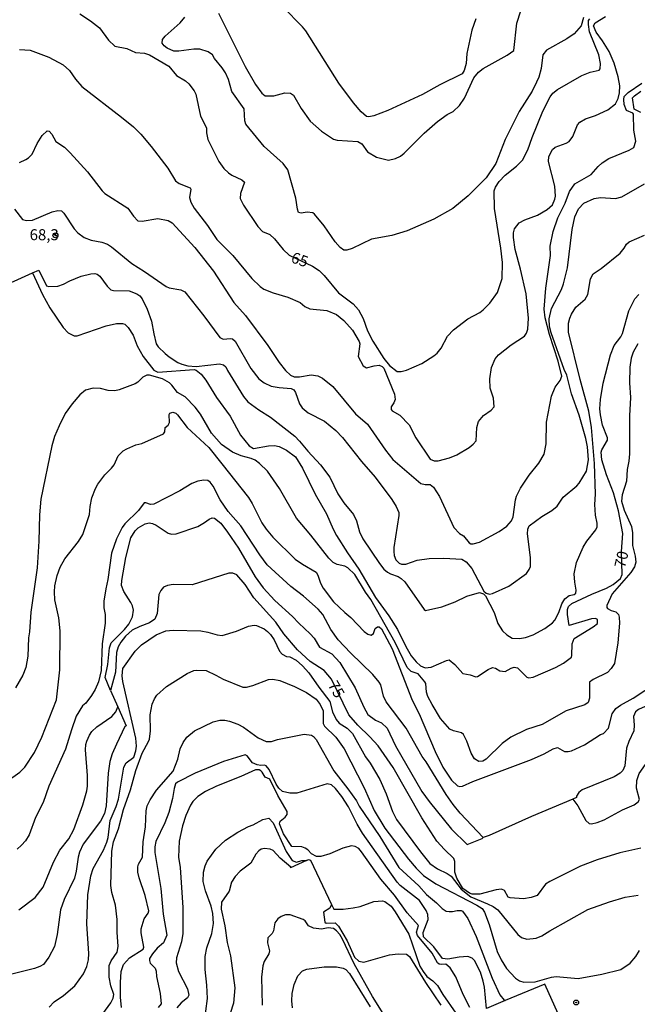
# Model space of a CAD drawing. Units: millimetres. Extents: x 178305 to 180723, y 1668731 to 1671509.
# Drawn here: x 179341 to 179482, y 1669915 to 1670139 of the extents above; entities that cross this region are included whole.
import ezdxf
from ezdxf.enums import TextEntityAlignment as Align

# ---------------------------------------------------------------- set-up
doc = ezdxf.new("R2010")
doc.units = ezdxf.units.MM
doc.header["$MEASUREMENT"] = 0
for name, color, linetype in [('IMAGEM', 7, 'Continuous'), ('V-CURVA_DE_NIVEL', 4, 'Continuous'), ('V-CURVA_MESTRA', 1, 'Continuous'), ('V-PONTO_DE_APARELHO', 4, 'Continuous'), ('V-TEXTO_DE_ALTIMETRIA', 2, 'Continuous')]:
    doc.layers.add(name, color=color, linetype=linetype)
picture_1 = doc.add_image_def('image1.jpg', size_in_pixel=(4028, 4629))

# ---------------------------------------------------------------- blocks, each defined once
blk = doc.blocks.new('805')
at = {"color": 0, "linetype": 'ByBlock', "lineweight": -2}
for radius in [0.562, 0.0806]:
    blk.add_circle((0, 0), radius, dxfattribs=at)

msp = doc.modelspace()

# ---------------------------------------------------------------- linework, layer by layer
at = {"layer": 'V-CURVA_DE_NIVEL'}
for points in [[(179386.24, 1670140.15), (179392.3, 1670128.02), (179394.62, 1670123.93), (179396.07, 1670121.95), (179396.84, 1670121.31), (179398.82, 1670121.35), (179401.29, 1670121.99), (179402.65, 1670121.93), (179403.26, 1670121.51), (179405.07, 1670118.44), (179407.09, 1670115.61), (179409.63, 1670113.33), (179412.39, 1670111.52), (179413.2, 1670111.25), (179417.92, 1670110.95), (179418.86, 1670110.4), (179420.14, 1670108.61), (179422.18, 1670107.39), (179424.91, 1670106.74), (179426.52, 1670107.05), (179427.63, 1670107.63), (179428.44, 1670108.29), (179433.03, 1670112.86), (179436.06, 1670115.5), (179438.23, 1670117.08), (179439.59, 1670117.8), (179441.05, 1670119.12), (179442.2, 1670120.78), (179444.31, 1670125.47), (179445.38, 1670126.76), (179446.48, 1670127.57), (179451.93, 1670130.59), (179453.42, 1670131.63), (179454.1, 1670137.89), (179455.03, 1670140.7)], [(179444.78, 1670138.83), (179443.9, 1670136.28), (179442.74, 1670130.96), (179442.61, 1670128.7), (179442.14, 1670127.12), (179441.63, 1670126.31), (179436.57, 1670123.82), (179432.61, 1670121.61), (179424.74, 1670118.03), (179421.54, 1670116.78), (179420.44, 1670116.55), (179419.93, 1670116.67), (179418.71, 1670117.7), (179416.98, 1670119.72), (179413.6, 1670124.19), (179406.09, 1670136.1), (179405.37, 1670137.02), (179400.88, 1670141.62)], [(179469.29, 1670139.15), (179468.72, 1670137.23), (179467.17, 1670135.42), (179465.51, 1670134.29), (179460.82, 1670131.7), (179460.03, 1670130.66), (179459.61, 1670127.59), (179459.08, 1670125.59), (179458.61, 1670124.44), (179457.59, 1670122.44), (179454.65, 1670117.8), (179451.46, 1670111.38), (179449.29, 1670105.97), (179447.12, 1670102.67), (179443.01, 1670098.61), (179439.55, 1670095.73), (179435.21, 1670093.25), (179429.12, 1670090.61), (179425.63, 1670089.56), (179421.03, 1670088.73), (179416.65, 1670086.63), (179415.46, 1670086.22), (179414.78, 1670086.24), (179413.9, 1670086.86), (179412.77, 1670088.14), (179410.24, 1670091.73), (179408.05, 1670094.43), (179407.69, 1670094.71), (179406.44, 1670094.84), (179405.07, 1670094.63), (179404.45, 1670094.78), (179404.18, 1670095.55), (179403.86, 1670098.06), (179402.03, 1670104.48), (179400.94, 1670105.91), (179396.66, 1670109.82), (179392.47, 1670114.91), (179392.2, 1670115.63), (179392.05, 1670118.4), (179389.28, 1670122.36), (179388.49, 1670125.08), (179387.81, 1670126.55), (179387.09, 1670127.72), (179385.34, 1670129.83), (179384.85, 1670130.65), (179383.88, 1670131.34), (179382.01, 1670131.97), (179380.6, 1670131.99), (179377.24, 1670131.53), (179376.05, 1670131.53), (179374.58, 1670132.16), (179373.87, 1670132.7), (179373.41, 1670133.32), (179373.53, 1670134.14), (179374.09, 1670134.95), (179377.55, 1670137.94), (179378.55, 1670139.25)], [(179429.58, 1670046.47), (179431.14, 1670043.5), (179434.41, 1670038.68), (179435.29, 1670038.28), (179436.23, 1670038.3), (179438.82, 1670039), (179440.44, 1670039.64), (179443.29, 1670041.36), (179444.2, 1670042.09), (179444.82, 1670042.82), (179444.97, 1670045.88), (179445.41, 1670047.24), (179446.5, 1670048.6), (179448.23, 1670049.81), (179448.91, 1670050.6), (179448.83, 1670052.53), (179448.01, 1670054.86), (179447.95, 1670056.96), (179448.33, 1670059.5), (179449.16, 1670061.5), (179449.93, 1670062.39), (179452.82, 1670064.67), (179455.85, 1670066.69), (179456.31, 1670067.37), (179456.57, 1670068.27), (179456.76, 1670070.78), (179456.2, 1670076.33), (179454.95, 1670081.88), (179453.69, 1670086.4), (179453.33, 1670089.12), (179453.33, 1670090.18), (179453.59, 1670091.12), (179454.65, 1670092.46), (179455.89, 1670093.14), (179458.83, 1670094.18), (179460.97, 1670095.46), (179462.18, 1670096.52), (179462.74, 1670097.84), (179462.87, 1670098.53), (179462.72, 1670100.78), (179461.33, 1670106.4), (179461.37, 1670107.51), (179462.21, 1670109.12), (179462.8, 1670109.65), (179465.34, 1670110.54), (179465.98, 1670110.95), (179466.86, 1670112.1), (179467.89, 1670114.74), (179468.4, 1670115.33), (179469.72, 1670116.12), (179471.98, 1670116.84), (179474.79, 1670118.12), (179476.53, 1670119.52), (179477.12, 1670120.7), (179477.42, 1670122.02), (179477.51, 1670123.59), (179477.12, 1670125.68), (179476.27, 1670128.78), (179475.1, 1670131.42), (179473.59, 1670133.89), (179472.14, 1670135.85), (179471.53, 1670137.27), (179471.95, 1670137.95), (179474.25, 1670139.4)], [(179340.94, 1670131.91), (179343.36, 1670131.7), (179347.66, 1670130.12), (179350.92, 1670128.38), (179352.38, 1670127.08), (179353.74, 1670125.12), (179355.17, 1670123.5), (179364.17, 1670116.52), (179366.9, 1670114.27), (179368.55, 1670112.61), (179370.94, 1670109.85), (179374.68, 1670104.87), (179376.49, 1670101.97), (179377.32, 1670101.39), (179379.79, 1670100.42), (179379.96, 1670100.1), (179379.64, 1670098.22), (179379.94, 1670097.16), (179380.72, 1670095.76), (179383.73, 1670091.84), (179385.83, 1670088.65), (179389.47, 1670085.03), (179393.83, 1670079.8), (179395.69, 1670077.95), (179396.52, 1670077.39), (179398.69, 1670076.5), (179402.01, 1670075.52), (179404.82, 1670074.31), (179405.88, 1670073.43), (179407.03, 1670072.9), (179410.9, 1670072.48), (179413.07, 1670071.56), (179414.73, 1670070.22), (179416.69, 1670068.01), (179418.24, 1670065.46), (179418.37, 1670064.95), (179417.97, 1670062.05), (179419.16, 1670059.92), (179419.93, 1670059.47), (179421.63, 1670059.94), (179422.82, 1670060.03), (179423.5, 1670059.79), (179423.86, 1670059.41), (179426.29, 1670053.45), (179426.39, 1670052.26), (179426.14, 1670051.5), (179425.5, 1670050.56), (179425.5, 1670049.98), (179425.76, 1670049.68), (179427.5, 1670048.71), (179429.58, 1670046.47)], [(179443.29, 1670019.66), (179443.67, 1670019.42), (179444.14, 1670019.4), (179445.63, 1670019.81), (179450.06, 1670022.25), (179451.8, 1670023.45), (179452.86, 1670024.68), (179453.27, 1670025.54), (179453.8, 1670029.41), (179454.06, 1670030.3), (179454.93, 1670032.05), (179456.89, 1670035.03), (179459.12, 1670037.75), (179460.31, 1670039.79), (179460.78, 1670042.18), (179460.82, 1670047.07), (179462.01, 1670052.99), (179462.8, 1670055.03), (179463.97, 1670056.58), (179464.33, 1670057.54), (179463.48, 1670060.99), (179461.5, 1670067.07), (179460.57, 1670070.82), (179460.33, 1670072.78), (179460.67, 1670077.59), (179461.78, 1670085.03), (179461.67, 1670087.12), (179462.35, 1670090.44), (179463.46, 1670093.55), (179465.1, 1670096.91), (179466.1, 1670099.59), (179467.31, 1670101.31), (179471.04, 1670103.41), (179472.61, 1670105.29), (179473.51, 1670106.08), (179475.04, 1670107.05), (179479.68, 1670108.95), (179480.72, 1670109.61), (179481.19, 1670111.04), (179480.68, 1670113.55), (179480.66, 1670117.18), (179480.45, 1670117.42), (179479.04, 1670117.97), (179478.55, 1670119.38), (179478.42, 1670120.53), (179478.53, 1670121.17), (179479.4, 1670122.1), (179482.55, 1670124.23)], [(179482.32, 1670117.55), (179480.78, 1670118.29), (179480.44, 1670120.85), (179480.89, 1670121.36), (179482.28, 1670122.4)], [(179340.94, 1670106.18), (179342.43, 1670106.82), (179343.02, 1670107.24), (179343.85, 1670108.1), (179344.97, 1670110.48), (179346.11, 1670112.31), (179347.3, 1670113.35), (179347.7, 1670113.33), (179348.32, 1670112.61), (179349.23, 1670110.95), (179351.19, 1670109.63), (179352.51, 1670108.38), (179356.47, 1670104.06), (179359.76, 1670099.76), (179360.41, 1670099.14), (179365.62, 1670095.76), (179366.87, 1670093.97), (179367.87, 1670092.88), (179368.9, 1670092.8), (179372.43, 1670093.42), (179374.77, 1670093.01), (179375.72, 1670092.48), (179380.85, 1670086.86), (179385.11, 1670081.42), (179389.75, 1670074.35), (179392.41, 1670071.33), (179397.47, 1670064.52), (179400, 1670060.69), (179401.48, 1670058.83), (179402.6, 1670057.77), (179403.46, 1670057.45), (179404.65, 1670057.39), (179407.33, 1670057.86), (179408.82, 1670057.64), (179409.86, 1670057.13), (179412.28, 1670055.24), (179417.39, 1670048.98), (179420.16, 1670046.62), (179424.26, 1670040.73), (179425.92, 1670038.62), (179432.24, 1670033.13), (179433.25, 1670032.92), (179434.39, 1670032.9), (179435.16, 1670032.3), (179436.54, 1670030.22), (179439.75, 1670023.15), (179441.03, 1670021.79), (179441.95, 1670021.26), (179443.29, 1670019.66)], [(179389.45, 1670066.07), (179390.05, 1670065.56), (179393.58, 1670059.33), (179395.41, 1670056.94), (179396.6, 1670056.05), (179398.22, 1670055.3), (179400.05, 1670054.96), (179402.73, 1670054.75), (179403.37, 1670054.49), (179403.79, 1670053.84), (179404.69, 1670051.24), (179405.26, 1670050.35), (179406.65, 1670049.19), (179410.35, 1670047.32), (179412.92, 1670045.22), (179414.48, 1670043.6), (179418.79, 1670038.13), (179421.88, 1670034.56), (179425.65, 1670029.54), (179426.67, 1670027.92), (179427.29, 1670026.56), (179427.29, 1670025.83), (179426.09, 1670018.6), (179426.09, 1670017.71), (179426.22, 1670016.77), (179426.58, 1670015.79), (179427.37, 1670015), (179427.84, 1670014.79), (179428.82, 1670014.83), (179431.46, 1670015.7), (179434.18, 1670016.06), (179437.46, 1670016.19), (179441.61, 1670015.96), (179442.59, 1670015.32), (179443.86, 1670013.77), (179446.59, 1670008.68), (179447.16, 1670008.17), (179447.85, 1670007.98), (179448.57, 1670008.1), (179452.31, 1670009.76), (179456.29, 1670012.7), (179456.93, 1670013.55), (179457.21, 1670014.3), (179457.21, 1670016.3), (179456.54, 1670021.71), (179456.61, 1670022.77), (179456.93, 1670023.53), (179459.8, 1670025.62), (179462.1, 1670027.02), (179463.25, 1670027.98), (179464.65, 1670030.05), (179467.72, 1670032.6), (179468.29, 1670033.24), (179469.95, 1670035.96), (179470.4, 1670038.52), (179470.21, 1670041.45), (179469.82, 1670043.37), (179468.27, 1670048.67), (179466.57, 1670053.54), (179465.48, 1670057.8), (179464.86, 1670059.07), (179461.93, 1670067.41), (179461.52, 1670068.9), (179461.44, 1670070.61), (179462.01, 1670072.95), (179464.23, 1670077.25), (179464.72, 1670078.56), (179465.61, 1670082.18), (179466.67, 1670090.95), (179467.29, 1670093.84), (179468.1, 1670095.63), (179469.34, 1670096.95), (179471.72, 1670097.95), (179473.1, 1670098.2), (179476.57, 1670097.95), (179478, 1670098.39), (179483.17, 1670101.31)], [(179339.83, 1670095.59), (179341.66, 1670093.22), (179342.55, 1670092.97), (179343.92, 1670093.07), (179348.38, 1670094.97), (179349.7, 1670095.27), (179350.51, 1670095.14), (179351.02, 1670094.63), (179353.4, 1670091.12), (179354.23, 1670090.18), (179355.66, 1670089.14), (179357.28, 1670088.48), (179359.7, 1670088.07), (179361.02, 1670087.56), (179361.92, 1670087.01), (179366.53, 1670083.18), (179369.41, 1670081.39), (179374.3, 1670077.94), (179374.98, 1670077.65), (179377.66, 1670077.24), (179378.56, 1670076.77), (179382.9, 1670071.28), (179386.51, 1670066.33), (179387.33, 1670065.96), (179388.99, 1670066.15), (179389.45, 1670066.07)], [(179471.1, 1670045.88), (179470.48, 1670049.62), (179468.48, 1670056.82), (179465.89, 1670067.58), (179465.87, 1670069.63), (179466.12, 1670070.78), (179466.5, 1670071.67), (179467.53, 1670073.26), (179469.68, 1670075.07), (179470.27, 1670076.14), (179470.84, 1670079.67), (179471.46, 1670080.88), (179473.25, 1670082.09), (179477.57, 1670085.58), (179478.55, 1670086.65), (179479.04, 1670087.6), (179479.66, 1670088.14), (179483.13, 1670089.65)], [(179343.91, 1670081.05), (179345.35, 1670081.7), (179347.11, 1670078.12), (179347.65, 1670077.96), (179349.66, 1670078.07), (179350.98, 1670078.47), (179352.43, 1670079.26), (179354.98, 1670080.28), (179357.19, 1670080.84), (179358.13, 1670080.9), (179358.6, 1670080.8), (179359.28, 1670080.33), (179360.89, 1670078.05), (179361.75, 1670077.24), (179362.39, 1670077.05), (179365.88, 1670076.97), (179367.66, 1670076.33), (179368.34, 1670075.84), (179368.89, 1670075.12), (179370, 1670072.78), (179370.98, 1670070.05), (179371.49, 1670067.2), (179372.08, 1670064.95), (179372.55, 1670064.26), (179374.09, 1670062.73), (179374.98, 1670061.98), (179376.96, 1670060.71), (179377.92, 1670060.28), (179379.24, 1670059.94), (179381.15, 1670059.77), (179386.49, 1670060.35), (179387.37, 1670060.15), (179387.92, 1670059.71), (179388.28, 1670058.82), (179391.9, 1670052.94), (179392.92, 1670051.75), (179395.41, 1670049.9), (179398.05, 1670048.22), (179403.6, 1670043.9), (179404.69, 1670042.81), (179406.54, 1670040.47), (179409.45, 1670037.37), (179411.54, 1670034.56), (179413.35, 1670030.81), (179414.75, 1670028.77), (179416.96, 1670026.13), (179417.6, 1670024.64), (179418.28, 1670022.17), (179419.07, 1670020.53), (179422.86, 1670014.96), (179423.88, 1670013.66), (179424.65, 1670012.98), (179425.33, 1670012.57), (179427.12, 1670011.95), (179427.8, 1670011.57), (179428.65, 1670010.79), (179432.99, 1670004.47), (179433.31, 1670004.23), (179437.04, 1670005.12), (179440.1, 1670006.19), (179442.7, 1670007.49), (179445.63, 1670008.36), (179446.5, 1670008.08), (179446.95, 1670007.62), (179448.93, 1670003.83), (179449.8, 1670001.32), (179450.86, 1669999.66), (179451.86, 1669998.74), (179453.06, 1669997.97), (179454.74, 1669997.85), (179456.1, 1669998.08), (179457.85, 1669998.74), (179460.49, 1670000.19), (179462.21, 1670001.42), (179462.74, 1670002.06), (179463.67, 1670003.81), (179464.33, 1670005.75), (179464.99, 1670006.89), (179465.97, 1670007.64), (179467.17, 1670007.93), (179467.49, 1670008.21), (179467.57, 1670008.9), (179467.27, 1670010.73), (179467.18, 1670012.6), (179467.65, 1670015.15), (179469.18, 1670018.68), (179469.99, 1670020), (179472.06, 1670022.64), (179472.36, 1670023.32), (179472.36, 1670024.13), (179471.97, 1670025.92), (179471.82, 1670028.34), (179471.97, 1670030.69), (179471.76, 1670037.67), (179471.1, 1670045.88)], [(179335.64, 1670077.33), (179343.91, 1670081.05)], [(179481.59, 1670064.95), (179480.53, 1670063.05), (179480.08, 1670061.65), (179479.8, 1670059.64), (179479.75, 1670056.08), (179479.97, 1670052.73), (179479.75, 1670048.51), (179479.76, 1670039.86), (179479.61, 1670038.22), (179479.21, 1670036.34), (179479.04, 1670033.66), (179478.08, 1670030.59), (179477.92, 1670029.1), (179478.49, 1670027.08), (179480.21, 1670023.35), (179480.42, 1670021.89), (179480.44, 1670019.07)], [(179480.44, 1670019.07), (179481.04, 1670016.62), (179481.16, 1670015.28), (179480.83, 1670014.22), (179480.01, 1670012.86), (179475.82, 1670008.08), (179474.59, 1670005.4), (179474.55, 1670004.94), (179474.7, 1670004.73), (179475.54, 1670004.24), (179476.61, 1670003.93), (179477.21, 1670003.31), (179477.38, 1670002.74), (179477.44, 1670001.36), (179477.1, 1669996.89), (179476.31, 1669992.21), (179475.56, 1669991.03), (179474.73, 1669990.15), (179471.47, 1669988.57), (179470.6, 1669987.92), (179470.61, 1669984.3), (179470.35, 1669983.3), (179469.56, 1669982.78), (179465.34, 1669981.42), (179459.9, 1669978.33), (179456.31, 1669977.21), (179452.76, 1669975.42), (179450.74, 1669973.99), (179447.12, 1669970.46), (179446.33, 1669969.99), (179445.49, 1669969.92), (179444.48, 1669970.47), (179443.7, 1669971.77), (179442.76, 1669974.53), (179441.97, 1669976.03), (179441.55, 1669976.42), (179439.71, 1669976.9), (179438.86, 1669977.29), (179436.75, 1669979.72), (179434.81, 1669982.88), (179433.89, 1669984.69), (179433.54, 1669985.67), (179433.39, 1669987.61), (179433.16, 1669988.03), (179431.64, 1669989.85), (179430.09, 1669990.37), (179429.18, 1669991.26), (179426.44, 1669996.97), (179420.86, 1670006.76), (179419.7, 1670008.39), (179417.24, 1670012.46), (179415.68, 1670013.93), (179414.94, 1670014.32), (179413.25, 1670014.75), (179412.34, 1670015.16), (179411.3, 1670016.13), (179407.26, 1670021.42), (179403.97, 1670025.25), (179400.11, 1670032.04), (179397.39, 1670035.93), (179395.55, 1670037.71), (179394.55, 1670038.43), (179393.69, 1670038.83), (179391.38, 1670039.41), (179389.41, 1670040.26), (179386.9, 1670042), (179384.66, 1670044.6), (179382.13, 1670048.89), (179380.94, 1670050.49), (179378.69, 1670052.9), (179376.88, 1670053.84), (179375.6, 1670055.55), (179375.08, 1670056.01), (179373.5, 1670056.94), (179370.51, 1670057.76), (179369.91, 1670057.79), (179369.04, 1670057.33), (179367.9, 1670056.22), (179367.26, 1670055.83), (179363.67, 1670054.44), (179362.64, 1670054.21), (179361.14, 1670054.31), (179359.42, 1670054.76), (179357.75, 1670054.83), (179355.96, 1670054.37), (179354.73, 1670053.3), (179352.94, 1670051.26), (179351.39, 1670049.04), (179350, 1670046.28), (179348.96, 1670043.85), (179348.35, 1670041.74), (179345.86, 1670029.61), (179345.49, 1670025.98), (179345.36, 1670020.03), (179344.98, 1670013.99)], [(179337.64, 1669965.02), (179341.04, 1669967.44), (179342.2, 1669968.62), (179344.36, 1669971.91), (179346.02, 1669975.44), (179349.36, 1669983.94), (179350.13, 1669990.75), (179350.25, 1669999.59), (179349.89, 1670002.62), (179349.02, 1670006.69), (179348.95, 1670008.48), (179349.02, 1670009.89), (179349.52, 1670012.25), (179350.25, 1670014.11), (179351.3, 1670016.03), (179354.36, 1670019.96), (179355.38, 1670021.58), (179356.91, 1670026.09), (179357.05, 1670027.91), (179357.46, 1670029.91), (179358.24, 1670032), (179358.78, 1670033.01), (179360.35, 1670035.08), (179361.93, 1670036.63), (179362.47, 1670037.41), (179363.43, 1670039.43), (179364.54, 1670040.54), (179365.36, 1670041.07), (179367.45, 1670041.98), (179368.81, 1670042.27), (179373.73, 1670044.43), (179374, 1670044.89), (179374.09, 1670045.9), (179374.81, 1670046.39), (179375.09, 1670047.03), (179375.03, 1670048.85), (179375.17, 1670049.16), (179375.82, 1670049.39), (179376.51, 1670049.17), (179376.92, 1670048.8), (179379.11, 1670045.92), (179384.03, 1670041.31), (179387.03, 1670037.61), (179393.05, 1670029.93), (179393.88, 1670028.63), (179396.12, 1670024.21), (179397.05, 1670022.77), (179398.59, 1670020.93), (179403.71, 1670015.96), (179405.36, 1670014.78), (179408.43, 1670012.99), (179408.86, 1670012.29), (179409.46, 1670010.46), (179410.07, 1670009.32), (179412.43, 1670006.26), (179414.97, 1670003.79), (179416.36, 1670002.68), (179419.41, 1669999.49), (179420.2, 1669998.85), (179420.99, 1669998.63), (179421.51, 1669999.02), (179421.87, 1670000.16), (179422.42, 1670000.52), (179422.76, 1670000.51), (179423.29, 1670000.07), (179425.75, 1669995.56), (179430.27, 1669983.84), (179431.86, 1669980.71), (179435.55, 1669972.2), (179437.29, 1669968.64), (179439.21, 1669965.65), (179440.62, 1669964.34), (179441.11, 1669964.22), (179441.77, 1669964.31), (179444.1, 1669965.37), (179457.41, 1669970.34), (179460.33, 1669971.65), (179462.38, 1669972.78), (179463.35, 1669973.07), (179464.95, 1669972.2), (179465.79, 1669972.14), (179466.56, 1669972.34), (179469.5, 1669973.66), (179473.17, 1669976.04)], [(179446.47, 1669952.61), (179441.2, 1669958.14), (179439.61, 1669960.15), (179438.03, 1669962.38), (179433.49, 1669969.8), (179432.55, 1669971.05), (179428.95, 1669977.47), (179424.36, 1669983.48), (179423.76, 1669984.75), (179423.16, 1669987.31), (179422.82, 1669987.92), (179421.31, 1669989.73), (179416.3, 1669994.62), (179413.48, 1669997.61), (179411.78, 1669999.91), (179409.96, 1670003.31), (179408.92, 1670004.58), (179405.55, 1670007.53), (179402.72, 1670009.75), (179397.33, 1670014.67), (179395.62, 1670016.93), (179391.28, 1670023.53), (179388.45, 1670026.74), (179386.65, 1670029.4), (179385.05, 1670032.55), (179384.33, 1670033.47), (179383.81, 1670033.83), (179382.93, 1670033.9), (179381.54, 1670033.64), (179380.18, 1670033.13), (179377.47, 1670031.49), (179371.53, 1670028.46), (179370.76, 1670028.33), (179369.73, 1670028.75), (179369.36, 1670028.75), (179368.06, 1670027.01), (179364.91, 1670023.95), (179364.35, 1670023.17), (179363.02, 1670020.54), (179361.88, 1670017.31), (179361.08, 1670011.28), (179360.59, 1670009.21), (179360.17, 1670006.38), (179360.17, 1670004.87), (179360.49, 1670003.31), (179360.43, 1670001.36), (179359.79, 1669996.65), (179359.53, 1669990.58), (179358.96, 1669988.04), (179358.17, 1669986.25), (179357.38, 1669984.93), (179356.05, 1669983.2), (179355.32, 1669982.53), (179353.89, 1669980.22), (179352.77, 1669977.12), (179351.47, 1669972.72), (179347.67, 1669964.28), (179346.36, 1669960.55), (179344.59, 1669957.16), (179343.19, 1669953.23), (179342.34, 1669951.87), (179341.45, 1669950.9), (179340.41, 1669949.99)], [(179361.7, 1669986.04), (179360.47, 1669988.99), (179361.06, 1669991.95), (179361.45, 1669995.73), (179361.84, 1669996.92), (179364.83, 1669999.93), (179365.81, 1670001.11), (179366.64, 1670002.81), (179366.87, 1670004.31), (179366.66, 1670005.3), (179366.29, 1670006.11), (179364.68, 1670008.55), (179364.19, 1670009.93), (179364.25, 1670011.06), (179365.16, 1670016.29), (179366.28, 1670020.78), (179367.28, 1670022.37), (179367.93, 1670023.06), (179369.54, 1670023.98), (179370.46, 1670024.16), (179371.19, 1670024.06), (179372.08, 1670023.64), (179374.82, 1670021.83), (179375.54, 1670021.62), (179376.63, 1670021.67), (179381.53, 1670023.4), (179383.08, 1670024.24), (179384.11, 1670025), (179384.81, 1670025.3), (179385.35, 1670025.28), (179386.75, 1670024.14), (179388.3, 1670022.08), (179390.81, 1670018.44), (179394.54, 1670011.92), (179396.4, 1670009.39), (179399.07, 1670006.49), (179403.1, 1670002.91), (179404.51, 1670001.36), (179407.11, 1669998.97), (179408, 1669997.99), (179409.19, 1669995.92), (179412, 1669994.38), (179413.86, 1669992.43), (179417.29, 1669986.63), (179419.31, 1669982.26), (179420.24, 1669980.6), (179421.92, 1669979.28), (179423.28, 1669978.7), (179424.63, 1669977.49), (179426.53, 1669973.49), (179432.52, 1669963.11), (179434.16, 1669960.8), (179439.23, 1669954.54), (179442.82, 1669950.99), (179446.18, 1669952.36), (179446.47, 1669952.61)], [(179344.98, 1670013.99), (179343.53, 1670003.89), (179343.27, 1669999.39), (179343.02, 1669998.02), (179342.89, 1669993.9), (179342.38, 1669991.32), (179341.7, 1669989.57), (179340.06, 1669986.68)], [(179482.28, 1669950.16), (179477.51, 1669949.1), (179472.36, 1669947.5), (179468.61, 1669946.08), (179461.59, 1669942.63), (179460.63, 1669941.99), (179458.76, 1669939.41), (179457.34, 1669938.93), (179455.63, 1669938.67), (179452.57, 1669938.86), (179452.16, 1669939.05), (179451.33, 1669940.55), (179450.65, 1669940.84), (179449.42, 1669940.69), (179445.67, 1669939.69), (179443.97, 1669939.73), (179443.33, 1669939.97), (179441.82, 1669940.99), (179440.46, 1669943.35), (179439.99, 1669944.72), (179439.99, 1669947.14), (179439.78, 1669947.82), (179437.61, 1669949.86), (179435.91, 1669951.8), (179432.48, 1669957.12), (179425.97, 1669968.55), (179422.56, 1669973.44), (179420.69, 1669975.49), (179417.92, 1669978.14), (179415.92, 1669980.51), (179411.96, 1669988.66), (179410.26, 1669990.61), (179407.12, 1669992.68), (179404.24, 1669995.27), (179401.09, 1669998.94), (179399.3, 1670001.59), (179394.26, 1670007.11), (179392.31, 1670010.13), (179390.37, 1670012.36), (179389.5, 1670012.74), (179388.6, 1670012.72), (179380.26, 1670010.08), (179375.92, 1670010.15), (179374.6, 1670009.96), (179373.75, 1670009.55), (179373.09, 1670008.83), (179372.7, 1670007.92), (179372.32, 1670003.58), (179371.73, 1670002.26), (179370.51, 1670001.47), (179368.34, 1670000.64), (179366.6, 1669999.77), (179365.11, 1669998.45), (179364, 1669997.02), (179363.38, 1669996), (179363.02, 1669994.68), (179362.83, 1669990.25), (179361.7, 1669986.04)], [(179347.74, 1669913.99), (179348.86, 1669915.21), (179351, 1669916.64), (179353.54, 1669918.89), (179355.51, 1669921.56), (179356.3, 1669923.27), (179356.7, 1669924.8), (179356.76, 1669926.23), (179356.27, 1669933), (179356.48, 1669939.6), (179357.16, 1669943.9), (179357.73, 1669945.57), (179360.09, 1669949.74), (179360.83, 1669951.53), (179361.11, 1669952.59), (179361.61, 1669956.45), (179362.98, 1669959.65), (179363.51, 1669961.36), (179364.7, 1669968.6), (179365.26, 1669969.59), (179366.95, 1669970.86), (179367.45, 1669972.29), (179367.6, 1669973.38), (179367.47, 1669975.17), (179364.5, 1669988.12), (179364.34, 1669989.41), (179364.46, 1669991.07), (179367.28, 1669994.97), (179368.72, 1669996.46), (179372.05, 1669998.68), (179374.22, 1669999.59), (179375.94, 1669999.76), (179382.2, 1669999.63), (179383.82, 1669999.34), (179385.94, 1669998.71), (179387.04, 1669998.58), (179390.3, 1669999.58), (179393.03, 1670000.7), (179394.33, 1670000.95), (179394.88, 1670000.87), (179396.61, 1670000.08), (179397.42, 1669999.45), (179398.05, 1669998.8), (179398.88, 1669997.56), (179400.1, 1669994.99), (179400.73, 1669994.3), (179401.74, 1669993.82), (179402.46, 1669993.68), (179403.87, 1669992.93), (179405.31, 1669991.68), (179406.79, 1669990.07), (179409.05, 1669986.78), (179411.58, 1669983.56), (179412.18, 1669981.19), (179412.97, 1669979.43), (179413.72, 1669978.64), (179415.47, 1669977.51), (179416.7, 1669976.29), (179419.66, 1669970.98), (179420.75, 1669969.49), (179422.9, 1669965.82), (179424.34, 1669962.53), (179425.81, 1669958.53), (179426.75, 1669956.69), (179432.19, 1669949.32), (179434.34, 1669946.73), (179436.09, 1669945.45), (179438.24, 1669944.45), (179439.15, 1669943.78), (179441.47, 1669940.87)], [(179473.17, 1669976.04), (179473.83, 1669976.29), (179474.99, 1669977.51), (179475.78, 1669980.73), (179476.64, 1669981.93), (179477.68, 1669982.72), (179480.56, 1669984.3), (179483.19, 1669986.02), (179484.76, 1669986.81), (179487.08, 1669987.69), (179488.13, 1669988.36), (179489.57, 1669989.82), (179493.76, 1669994.88)], [(179359.9, 1669912.53), (179361.75, 1669914.98), (179362.26, 1669916.07), (179362.42, 1669916.92), (179361.78, 1669918.87), (179361.4, 1669920.83), (179361.4, 1669923.5), (179361.8, 1669924.55), (179363.18, 1669926.51), (179363.43, 1669927.84), (179363.19, 1669931.09), (179363.17, 1669933.95), (179362.79, 1669937.21), (179361.97, 1669940.11), (179361.72, 1669941.69), (179361.96, 1669949.51), (179362.35, 1669951.64), (179363.49, 1669954.6), (179364.65, 1669959.01), (179366.25, 1669963.48), (179367.42, 1669967.82), (179368.89, 1669971.82), (179370.34, 1669974.42), (179370.51, 1669974.98), (179370.74, 1669976.88), (179370.68, 1669980.55), (179371.11, 1669982.91), (179371.66, 1669984.19), (179372.18, 1669984.97), (179374.41, 1669987), (179379.13, 1669989.89), (179380.64, 1669990.59), (179381.21, 1669990.7), (179383.43, 1669990.57), (179385.66, 1669989.57), (179387.27, 1669988.64), (179391.74, 1669986.81), (179392.59, 1669986.81), (179394.03, 1669987.22), (179397.59, 1669988.53), (179398.57, 1669988.61), (179400.17, 1669988.31), (179403.49, 1669986.99), (179406.25, 1669985.63), (179408.43, 1669984.1), (179409.39, 1669982.84), (179410.04, 1669981.41), (179410.03, 1669978.57), (179410.37, 1669977.95), (179412.94, 1669975.43), (179414.86, 1669972.79), (179419.37, 1669963.9), (179421.67, 1669958.76), (179424.07, 1669954.72), (179429.46, 1669947.66), (179431.22, 1669945.61), (179432.89, 1669943.98), (179435.66, 1669942.1), (179445.03, 1669937.24)], [(179495.47, 1669991.23), (179495.17, 1669989.19), (179494.96, 1669988.87), (179492.73, 1669987.44), (179490.11, 1669986.12), (179487.15, 1669984.12), (179481.76, 1669981.72), (179481.08, 1669981.19), (179480.61, 1669980.11), (179480.82, 1669978.13), (179480.7, 1669976.89), (179479.59, 1669974.48), (179479.07, 1669972.91), (179478.7, 1669968.89), (179478.24, 1669967.85), (179477.63, 1669967.23), (179476.22, 1669966.41), (179468.95, 1669963.48), (179468.17, 1669962.82), (179467.65, 1669961.99), (179467.69, 1669961.71), (179466.87, 1669961.36)], [(179466.87, 1669961.36), (179467.95, 1669959.85), (179469.8, 1669956.48), (179470.56, 1669955.81), (179471.07, 1669955.73), (179472.37, 1669956.01), (179473.93, 1669956.62), (179478.15, 1669958.91), (179480.77, 1669960.04), (179481.69, 1669960.71), (179481.97, 1669961.29), (179481.32, 1669963.86), (179481.4, 1669965.61), (179481.96, 1669967.17), (179483.4, 1669969.23), (179483.76, 1669970), (179484.44, 1669975.52), (179484.97, 1669977.17), (179486.36, 1669980.2), (179488.2, 1669983.42), (179490.11, 1669984.72), (179494.06, 1669986.93), (179495.02, 1669987.63), (179496.47, 1669989.07)], [(179361.7, 1669986.04), (179363.32, 1669982.34)], [(179340.84, 1669936.19), (179344.52, 1669938.96), (179346.34, 1669941.31), (179348.68, 1669946.98), (179350.18, 1669949.69), (179352.16, 1669952.27), (179353.32, 1669954.42), (179355.34, 1669960.01), (179356.28, 1669963.19), (179356.43, 1669964.26), (179356.43, 1669966.74), (179355.96, 1669972.55), (179356.03, 1669973.73), (179356.29, 1669974.54), (179356.86, 1669975.9), (179357.42, 1669976.74), (179358.58, 1669977.76), (179361.98, 1669980.17), (179362.91, 1669981.21), (179363.32, 1669982.34)], [(179363.32, 1669982.34), (179365.21, 1669978.03)], [(179375.91, 1669967.68), (179376.98, 1669970.45), (179377.5, 1669972.76), (179378.19, 1669974.2), (179379.03, 1669975.44), (179380.77, 1669976.87), (179384.99, 1669978.91), (179386.54, 1669979.33), (179387.69, 1669979.31), (179388.71, 1669979.1), (179390.66, 1669978.42), (179391.91, 1669977.72), (179395.25, 1669975.31), (179397.05, 1669974.46), (179398.33, 1669974.48), (179399.63, 1669974.93), (179405.71, 1669976.08), (179407.41, 1669975.88), (179407.85, 1669975.59), (179408.47, 1669974.89), (179412.5, 1669967.8), (179415.69, 1669963.71), (179417.6, 1669960.96), (179418.27, 1669959.76), (179422.97, 1669952.83), (179427.25, 1669945.77), (179431.78, 1669941.62), (179433.53, 1669939.64), (179435.81, 1669937.76), (179437.11, 1669936.42), (179438.02, 1669935.88), (179438.7, 1669935.75), (179439.48, 1669935.75), (179440.52, 1669936.01), (179441.42, 1669936.01), (179441.74, 1669935.87), (179442.93, 1669934.19), (179444.83, 1669930.12), (179448.52, 1669920.59), (179450.26, 1669916.85), (179451.19, 1669915.64), (179451.46, 1669915.49)], [(179451.46, 1669915.49), (179447.18, 1669913.71), (179446.74, 1669918.53), (179446.48, 1669919.93), (179445.82, 1669921.98), (179444.48, 1669924.66), (179443.96, 1669925.18), (179442.99, 1669925.54), (179440.99, 1669925.41), (179438.39, 1669924.91), (179437.17, 1669925.07), (179435.2, 1669927.7), (179432.89, 1669929.98), (179432.78, 1669931.02), (179433.9, 1669933.98), (179433.85, 1669935.1), (179433.44, 1669936.02), (179431.93, 1669938.25), (179427.56, 1669941.67), (179426.88, 1669942.44), (179419.02, 1669953.56), (179417.81, 1669955.61), (179415.82, 1669959.56), (179414.33, 1669961.9), (179412.86, 1669963.75), (179411.91, 1669964.57), (179410.95, 1669964.8), (179404.06, 1669962.69), (179402.47, 1669962.69), (179400.81, 1669963.11), (179399.98, 1669963.82), (179399.39, 1669964.72), (179397.75, 1669968.11), (179397.1, 1669968.93), (179396.71, 1669969.08), (179395.88, 1669968.98), (179395.02, 1669969.15), (179393.95, 1669969.6), (179392.77, 1669971.22), (179392.33, 1669971.38), (179387.37, 1669969.91), (179380.94, 1669967.25), (179376.93, 1669965.19), (179376.48, 1669964.79), (179376.12, 1669963.74), (179375.81, 1669961.48), (179374.94, 1669958.29), (179374.02, 1669955.95), (179371.99, 1669951.69), (179371.77, 1669950.47), (179371.75, 1669949.17), (179373.09, 1669941.04), (179373.62, 1669935.15), (179374.51, 1669930.4), (179373.74, 1669928.64), (179372.31, 1669927.4), (179371.21, 1669926.16), (179370.56, 1669925.06), (179370.52, 1669924.66), (179370.71, 1669924.02), (179371.83, 1669922.87), (179372.09, 1669922.22), (179372.17, 1669921), (179372.94, 1669917.09), (179373.17, 1669914.79), (179372.53, 1669913.91)], [(179364.18, 1669913.94), (179363.92, 1669916.27), (179363.92, 1669919.6), (179364.1, 1669922.15), (179364.66, 1669923.71), (179366.01, 1669925.21), (179369.09, 1669927.22), (179369.26, 1669927.67), (179368.65, 1669930.9), (179368.64, 1669931.84), (179369.33, 1669934.11), (179370.25, 1669935.37), (179370.42, 1669935.95), (179369.53, 1669939.43), (179368.18, 1669943.47), (179367.91, 1669944.75), (179367.91, 1669945.9), (179368.06, 1669946.52), (179368.93, 1669948.1), (179369.07, 1669951.64), (179369.6, 1669955.06), (179369.75, 1669958.7), (179370, 1669959.78), (179370.68, 1669961.2), (179372.16, 1669963.37), (179375.91, 1669967.68)], [(179466.87, 1669961.36), (179457.44, 1669957.38), (179447.79, 1669953.06), (179446.47, 1669952.61)], [(179382.94, 1669910.2), (179383.7, 1669916.01), (179383.6, 1669919.03), (179383.24, 1669922.58), (179383.24, 1669925.56), (179383.6, 1669927.49), (179384.75, 1669930.8), (179385.09, 1669933.05), (179384.92, 1669935.29), (179384.56, 1669937), (179383.28, 1669940.48), (179382.77, 1669942.58), (179382.81, 1669944.71), (179383.17, 1669946.14), (179383.66, 1669947.21), (179385.6, 1669949.95), (179387.82, 1669951.97), (179390.6, 1669953.8), (179393.07, 1669955.12), (179394.09, 1669955.51), (179396.35, 1669956.74), (179397.71, 1669956.98), (179398.69, 1669955.94), (179401.64, 1669949.41), (179402.96, 1669947.39), (179403.95, 1669947.03), (179405.17, 1669947.34), (179406.23, 1669947.38)], [(179406.23, 1669947.38), (179402.65, 1669945.74), (179402.7, 1669945.84), (179400.28, 1669947.91), (179398.68, 1669949.63), (179397.97, 1669949.97), (179396.67, 1669950.1), (179395.94, 1669949.97), (179395.39, 1669949.59), (179394.74, 1669948.83), (179393.59, 1669946.77), (179391.19, 1669944.95), (179390.04, 1669943.75), (179389.22, 1669942.43), (179388.64, 1669940.42), (179386.93, 1669937.9), (179386.81, 1669936.3), (179387.7, 1669932.54), (179388.23, 1669928.71), (179388.96, 1669925.67), (179389.96, 1669918.41), (179389.68, 1669914.92), (179388.18, 1669910.45)], [(179406.23, 1669947.38), (179406.24, 1669947.38), (179406.71, 1669947.61), (179407.16, 1669947.45), (179411.95, 1669937.36)], [(179441.47, 1669940.87), (179443.64, 1669939.12), (179447.41, 1669937.54), (179448.73, 1669936.88), (179449.75, 1669936.12), (179454.32, 1669930.56), (179455.2, 1669929.89), (179456.35, 1669929.51), (179458.52, 1669929.74), (179459.8, 1669930.21), (179461.58, 1669931.39), (179470.27, 1669936.22), (179475.17, 1669937.97), (179478.74, 1669939.03), (179481.67, 1669939.52)], [(179411.95, 1669937.36), (179412.45, 1669936.31), (179414.57, 1669936.31), (179416.89, 1669936.58), (179418.44, 1669936.92), (179421.59, 1669938.03), (179423.53, 1669938.22), (179424.09, 1669938.08), (179425.51, 1669936.95), (179426.44, 1669935.68), (179429.5, 1669930.62), (179432, 1669923.37), (179432.76, 1669922.12), (179433.62, 1669920.98), (179435.02, 1669920.01), (179436.09, 1669918.96), (179437.3, 1669916.9), (179440.19, 1669912.64)], [(179411.95, 1669937.36), (179411.59, 1669936.57), (179410.1, 1669935.62), (179410.42, 1669933.34), (179410.75, 1669933.1), (179412.76, 1669933.2), (179413.5, 1669932.43), (179415.52, 1669929.09), (179417.19, 1669925.4), (179418.16, 1669924.46), (179419.28, 1669924.28), (179425.16, 1669925.92), (179427.07, 1669926.18), (179428.97, 1669926.09), (179429.65, 1669925.57), (179433.29, 1669919.65), (179436.82, 1669914.45)], [(179445.03, 1669937.24), (179446.23, 1669936.43), (179446.73, 1669935.6), (179447.82, 1669932.79), (179449.59, 1669926.7), (179450.51, 1669924.79), (179451.74, 1669922.8), (179453.77, 1669920.61), (179454.69, 1669920), (179455.68, 1669919.73), (179458.3, 1669919.74), (179461.97, 1669920.86), (179463.04, 1669921.02), (179468.05, 1669920.51), (179473.41, 1669921.53), (179477.75, 1669922.55), (179479.86, 1669924), (179481.19, 1669925.56), (179482.04, 1669926.93)], [(179405.49, 1669933.97), (179402.54, 1669934.99), (179401.46, 1669935.03), (179400.52, 1669934.67), (179399.75, 1669934.14), (179399.05, 1669933.16), (179398.77, 1669931.4), (179398.41, 1669930.77), (179397.49, 1669929.75), (179397.42, 1669928.67), (179397.81, 1669926.8), (179397.71, 1669926.16), (179396.65, 1669924.41), (179396.31, 1669923.38), (179396.04, 1669920.81), (179396.18, 1669914.46)], [(179423.69, 1669912.54), (179421.27, 1669916.45), (179417.09, 1669923.9), (179414.48, 1669929.47), (179413.82, 1669930.53), (179413.07, 1669931.36), (179412.37, 1669931.88), (179411.15, 1669932.07), (179409.66, 1669931.79), (179407.83, 1669932), (179406.73, 1669932.52), (179405.94, 1669933.64), (179405.49, 1669933.97)], [(179403.04, 1669913.89), (179402.92, 1669915.43), (179403.03, 1669917.12), (179403.45, 1669919.19), (179404.32, 1669921.17), (179405.35, 1669922.24), (179406.31, 1669922.65), (179410.25, 1669923.22), (179413.07, 1669923.16), (179414.59, 1669922.9), (179415.24, 1669922.6), (179416.03, 1669921.68), (179420.75, 1669914.11)], [(179465.56, 1669907.95), (179460.45, 1669919.22), (179451.46, 1669915.49)]]:
    msp.add_lwpolyline(points, dxfattribs=at)
at = {"layer": 'V-CURVA_MESTRA'}
for points in [[(179354.66, 1670139.98), (179357.09, 1670138.44), (179359.17, 1670136.78), (179361.24, 1670134.02), (179362.64, 1670132.63), (179365.37, 1670132.08), (179367.37, 1670131.17), (179369.43, 1670131.08), (179370.51, 1670130.66), (179374.92, 1670128.1), (179376.66, 1670125.97), (179378.75, 1670124.72), (179379.49, 1670124.1), (179380.7, 1670122.49), (179381.09, 1670121.72), (179382.15, 1670116.74), (179383.47, 1670114.06), (179383.47, 1670112.91), (179383.81, 1670111.38), (179386.32, 1670106.4), (179387.47, 1670104.78), (179388.52, 1670103.82), (179389.24, 1670103.33), (179391.58, 1670102.25), (179392.16, 1670101.73), (179391.26, 1670099.1), (179391.17, 1670097.97), (179391.94, 1670096.44), (179395.16, 1670091.59), (179396.24, 1670090.48), (179397.9, 1670089.76), (179399.01, 1670088.82), (179400.92, 1670086.41), (179402.34, 1670085.08), (179407.63, 1670082.61), (179409.16, 1670081.58), (179410.29, 1670080.48), (179413.56, 1670076.54), (179416.86, 1670074.01), (179418.1, 1670072.69), (179419.18, 1670070.69), (179420.16, 1670067.88), (179421.31, 1670065.5), (179423.82, 1670061.58), (179425.1, 1670060.01), (179426.88, 1670058.6), (179427.8, 1670058.62), (179428.99, 1670058.9), (179432.48, 1670060.47), (179435.21, 1670062.16), (179435.95, 1670062.79), (179436.91, 1670063.97), (179438.35, 1670066.65), (179439.67, 1670068.07), (179442.99, 1670070.58), (179445.72, 1670072.07), (179446.42, 1670072.62), (179447.97, 1670074.18), (179449.74, 1670076.61), (179450.76, 1670079.8), (179450.84, 1670083.42), (179450.46, 1670086.69), (179449.01, 1670095.72), (179448.97, 1670099.76), (179449.25, 1670100.57), (179450.08, 1670101.88), (179451.46, 1670103.33), (179454.02, 1670105.35), (179455.38, 1670106.7), (179456.63, 1670109.08), (179457.61, 1670111.89), (179460.03, 1670117.85), (179461.69, 1670121.14), (179462.29, 1670121.93), (179463.34, 1670122.76), (179468.87, 1670125.95), (179470.78, 1670126.74), (179472.82, 1670127.19), (179473.06, 1670127.47), (179473.1, 1670128.66), (179472.72, 1670130.66), (179470.65, 1670135.93), (179470.38, 1670137.59), (179470.44, 1670138.49), (179470.68, 1670138.83)], [(179343.91, 1670081.05), (179346.23, 1670076.18), (179347.89, 1670073.11), (179350.94, 1670068.61), (179352.06, 1670067.45), (179353.41, 1670066.75), (179354.09, 1670066.75), (179360.68, 1670069.05), (179363.07, 1670069.52), (179364.43, 1670069.52), (179364.92, 1670069.37), (179365.68, 1670068.63), (179366.85, 1670066.9), (179367.72, 1670064.48), (179369.07, 1670062.01), (179371.49, 1670058.94), (179372.47, 1670058.45), (179380.69, 1670059.07), (179381.17, 1670058.94), (179382.32, 1670058.03), (179383.37, 1670056.69), (179385.77, 1670052.73), (179388.88, 1670048.45), (179391.26, 1670044.15), (179393.24, 1670041.69), (179394.22, 1670041.13), (179397.63, 1670041.73), (179398.99, 1670041.77), (179400.01, 1670041.58), (179401.71, 1670040.75), (179403.73, 1670039.19), (179405.35, 1670036.6), (179408.2, 1670030.73), (179410.8, 1670026.28), (179412.33, 1670022.77), (179413.11, 1670021.34), (179415.61, 1670017.36), (179418.16, 1670013.68), (179421.97, 1670007.23), (179425.01, 1670003.04), (179426.97, 1669999.92), (179428.84, 1669996.04), (179430.1, 1669993.91), (179431.2, 1669992.55), (179432.22, 1669991.63), (179433.25, 1669991.23), (179434.61, 1669991.36), (179438.07, 1669992.91), (179438.69, 1669993.04), (179439.99, 1669991.95), (179441.78, 1669989.91), (179443.46, 1669989.63), (179444.78, 1669989.17), (179445.12, 1669989.23), (179447.59, 1669990.85), (179448.53, 1669991.25), (179449.21, 1669991.1), (179450.23, 1669990.53), (179451.42, 1669990.34), (179452.82, 1669991.15), (179453.46, 1669991.34), (179454.29, 1669991.19), (179456.4, 1669989.06), (179456.83, 1669988.93), (179457.85, 1669989.06), (179462.91, 1669991.27), (179464.68, 1669992.27), (179466.5, 1669993.63), (179466.63, 1669994), (179466.68, 1669996.68), (179467.14, 1669997.91), (179471.47, 1670000.51), (179472.44, 1670001.3), (179472.46, 1670002.19), (179472, 1670002.4), (179471.08, 1670002.36), (179465.99, 1670000.87), (179465.65, 1670003.32), (179465.65, 1670004.47), (179465.83, 1670005.15), (179466.63, 1670005.83), (179471.19, 1670007.98), (179474.53, 1670009.34), (179476.02, 1670010.15), (179477.72, 1670011.53), (179478.04, 1670012.43), (179477.9, 1670017.65), (179478.25, 1670021.79), (179477.23, 1670026.94), (179476.1, 1670031.03), (179474.48, 1670035.11), (179473.44, 1670038.56), (179473.31, 1670040.26), (179473.46, 1670040.81), (179474.76, 1670042.99), (179474.72, 1670043.5), (179473.61, 1670046.39), (179473.1, 1670048.77), (179472.97, 1670050.14), (179473.1, 1670052.22), (179473.74, 1670055.97), (179475.4, 1670062.43), (179476.23, 1670064.52), (179477.78, 1670066.52), (179478.13, 1670067.29), (179479.61, 1670072.39), (179480.93, 1670075.16), (179481.83, 1670076.11)], [(179365.21, 1669978.03), (179364.96, 1669977.87), (179363, 1669973.87), (179362.06, 1669971.66), (179361.55, 1669969.91), (179361.17, 1669967.27), (179360.66, 1669959.82), (179360.32, 1669958.08), (179359.43, 1669956.33), (179355.42, 1669951.1), (179354.62, 1669949.31), (179354.28, 1669948.12), (179353.85, 1669944.93), (179353.45, 1669943.35), (179351.11, 1669938.54), (179350.32, 1669936.12), (179349.51, 1669930.54), (179348.91, 1669927.78), (179347.64, 1669925.39), (179346.4, 1669923.75), (179345.58, 1669923.26), (179344.38, 1669922.82), (179338, 1669921.18)], [(179443.44, 1669913.9), (179441.86, 1669916.88), (179440.25, 1669920.88), (179438.97, 1669922.97), (179437.97, 1669923.77), (179436.95, 1669923.73), (179436.42, 1669923.82), (179436.06, 1669924.07), (179434.82, 1669926.33), (179431.52, 1669930.33), (179431.31, 1669931.09), (179431.74, 1669932.6), (179429.12, 1669935.48), (179426.24, 1669939.52), (179423.16, 1669943.14), (179418.79, 1669949.37), (179418.14, 1669950.1), (179417.33, 1669950.59), (179416.52, 1669950.69), (179414.5, 1669950.18), (179411.54, 1669948.9), (179409.5, 1669948.31), (179408.54, 1669948.31), (179407.41, 1669948.86), (179406.54, 1669949.82), (179405.97, 1669950.2), (179405.2, 1669950.46), (179402.94, 1669950.57), (179401.05, 1669953.48), (179400.11, 1669955.71), (179400.24, 1669956.31), (179401.41, 1669957.2), (179401.86, 1669957.86), (179401.86, 1669958.51), (179399.73, 1669962.17), (179397.92, 1669965.91), (179396.84, 1669966.31), (179396.18, 1669967.48), (179395.84, 1669967.8), (179395.45, 1669967.99), (179394.65, 1669967.97), (179391.33, 1669966.46), (179385.81, 1669964.31), (179383.28, 1669963.08), (179381.56, 1669961.97), (179380.39, 1669960.78), (179379.86, 1669959.99), (179378.79, 1669957.61), (179378.02, 1669955.23), (179377.28, 1669951.74), (179377.13, 1669948.16), (179377.51, 1669945.78), (179378.11, 1669936.71), (179378.11, 1669930.8), (179377.79, 1669928.84), (179376.7, 1669925.27), (179376.58, 1669924.07), (179377.11, 1669922.12), (179379.17, 1669918.2), (179379.47, 1669916.73), (179379.22, 1669916.14), (179377.77, 1669915.03), (179376.77, 1669913.86)]]:
    msp.add_lwpolyline(points, dxfattribs=at)

# ---------------------------------------------------------------- block references
at = {"layer": 'V-PONTO_DE_APARELHO', "xscale": 0.999998301267624, "yscale": 0.999998301267624, "zscale": 0.999998301267624}
for p in [(179349.15, 1670089.6), (179467.6, 1669915.07)]:
    msp.add_blockref('805', p, dxfattribs=at)

# ---------------------------------------------------------------- texts
at = {"layer": 'V-TEXTO_DE_ALTIMETRIA'}
msp.add_text('68,3', height=2.5, dxfattribs=at).set_placement((179346.59, 1670089.75), align=Align.MIDDLE_CENTER)
for s, rotation, p in [('65', 341, (179404.73, 1670084.09)), ('70', 77, (179477.89, 1670015.89)), ('75', 300, (179413.06, 1669986.33))]:
    msp.add_text(s, height=2.5, rotation=rotation, dxfattribs=at).set_placement(p, align=Align.MIDDLE_CENTER)

# ---------------------------------------------------------------- referenced raster images: frames only (the image files are external)
at = {"layer": 'IMAGEM'}
image = msp.add_image(picture_1, insert=(178305.26, 1668731.38), size_in_units=(2417.34, 2778.02), dxfattribs=at)
image.dxf.flags = 7

doc.saveas('drawing.dxf')
